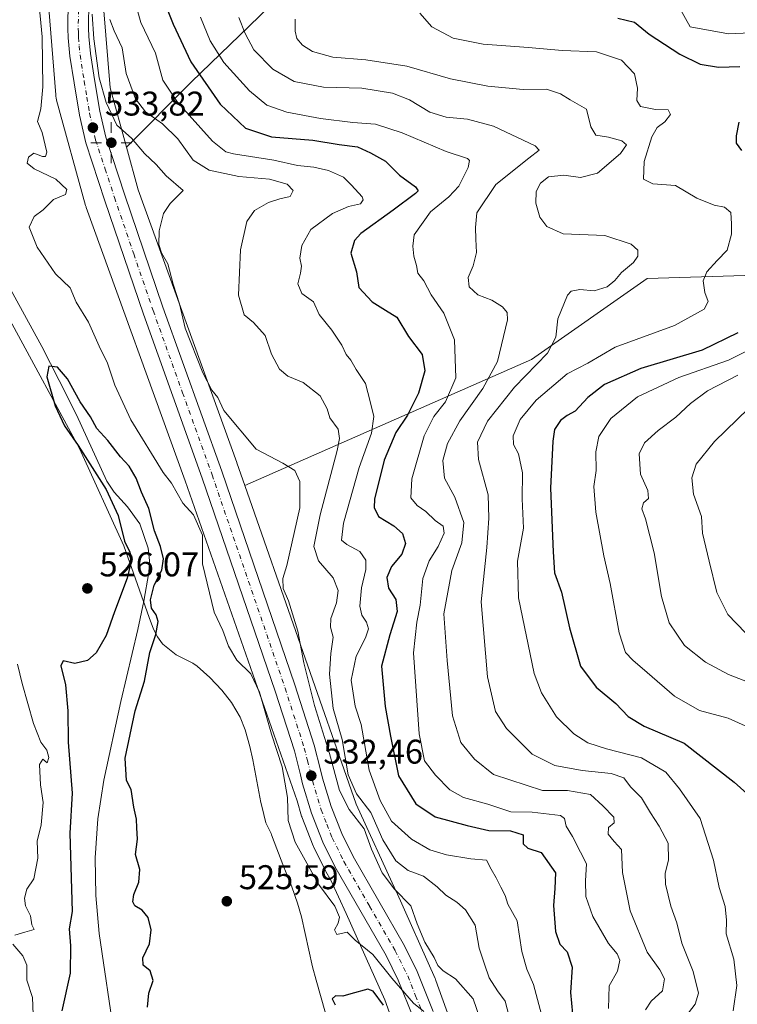
# Model space of a CAD drawing. Units: metres. Extents: x 573067 to 576503, y 4754260 to 4756619.
# Drawn here: x 575112 to 575322, y 4754709 to 4754997 of the extents above; entities that cross this region are included whole.
import ezdxf

# ---------------------------------------------------------------- set-up
doc = ezdxf.new("R2010")
doc.units = ezdxf.units.M
doc.header["$MEASUREMENT"] = 0
doc.linetypes.add('DGN Style 4', pattern=[2.638475, 1.318413, -0.659207, 0.001648, -0.659207])
for name, color, linetype, lineweight in [('Arbolado forestal CxS', 92, 'Continuous', 0), ('Carretera de calzada única Cxs', 7, 'Continuous', 13), ('Carretera de calzada única eje', 7, 'DGN Style 4', 0), ('Corriente natural lineal', 142, 'Continuous', 13), ('Curva de nivel maestra', 30, 'Continuous', 30), ('Curva de nivel normal', 30, 'Continuous', 0), ('Entidad de ámbito territorial', 7, 'Continuous', 0), ('Entidad de ámbito territorial CxS', 92, 'Continuous', 0), ('Municipio', 91, 'Continuous', 13), ('Municipio CxS', 4, 'Continuous', 0), ('Núcleo urbano CxS', 7, 'Continuous', 0), ('Punto de cota en terreno', 7, 'Continuous', 0), ('Punto geodésico', 7, 'Continuous', 0), ('Rótulo de punto de cota en terreno', 7, 'Continuous', 0)]:
    doc.layers.add(name, color=color, linetype=linetype, lineweight=lineweight)
doc.styles.add('Style-Arial', font='txt')

# ---------------------------------------------------------------- blocks, each defined once
blk = doc.blocks.new('*U6')
at = {"layer": 'Arbolado forestal CxS', "color": 92, "linetype": 'Continuous', "lineweight": 0}
blk.add_polyline3d([(575120.1833, 4754999.8971, 531.8183), (575122.2229, 4754974.5975, 532.3488), (575122.2653, 4754974.1961, 532.3095), (575122.3507, 4754973.6797, 532.2719), (575122.4697, 4754973.1697, 532.2484), (575122.4855, 4754973.1115, 532.2465), (575130.9849, 4754942.3217, 532.0154), (575131.1209, 4754941.8791, 532.1019), (575131.1741, 4754941.7273, 532.1328), (575160.1171, 4754861.7797, 531.3806), (575192.8037, 4754768.2697, 531.3407), (575194.1463, 4754763.7889, 531.5757), (575194.2011, 4754763.6239, 531.5874), (575194.2279, 4754763.5529, 531.593), (575197.5479, 4754755.1029, 531.9352), (575197.6485, 4754754.8751, 531.9243), (575201.1485, 4754747.7651, 531.8641), (575201.2415, 4754747.5909, 531.8768), (575202.7307, 4754745.0091, 531.8442), (575207.1929, 4754735.3031, 530.7877), (575218.4637, 4754710.0343, 527.6591), (575236.2801, 4754660.5843, 525.5953)], dxfattribs=at)
blk = doc.blocks.new('*U7')
at = {"layer": 'Arbolado forestal CxS', "color": 92, "linetype": 'Continuous', "lineweight": 0}
for points in [[(575246.8709, 4754678.3919, 529.6333), (575233.4163, 4754715.7353, 531.9741), (575233.2809, 4754716.0849, 532.0069), (575233.1959, 4754716.2823, 532.0199), (575221.7867, 4754741.8621, 535.4725), (575221.7493, 4754741.9451, 535.493), (575210.0881, 4754767.3107, 537.9455), (575177.5385, 4754860.4299, 533.152), (575261.4233, 4754897.2869, 562.6), (575295.1755, 4754920.9127, 566.1773), (575349.1783, 4754922.5995, 580.808), (575364.3667, 4754927.6621, 586.7089), (575428.4951, 4754932.7239, 614.8581)], [(575215.8607, 4755030.6067, 578.7023), (575161.8571, 4754978.2923, 549.1362), (575142.8893, 4754959.3251, 534.5874), (575138.1101, 4754976.6383, 536.3806), (575136.1943, 4755000.4021, 537.2832)]]:
    blk.add_polyline3d(points, dxfattribs=at)
blk = doc.blocks.new('5PATER')
at = {"layer": 'Punto de cota en terreno', "linetype": 'Continuous', "lineweight": 0}
h = blk.add_hatch(color=51, dxfattribs=at)
edge = h.paths.add_edge_path()
edge.add_ellipse((0, 0), major_axis=(-0.11, -0.111), ratio=0.999422, start_angle=0, end_angle=360)
blk = doc.blocks.new('5PGEO')
at = {"layer": 'Punto geodésico', "linetype": 'Continuous', "lineweight": 0}
h = blk.add_hatch(color=5, dxfattribs=at)
edge = h.paths.add_edge_path()
edge.add_ellipse((0, 0), major_axis=(-0.11, -0.111), ratio=0.999422, start_angle=0, end_angle=360)
at = {"layer": 'Punto geodésico', "color": 5, "linetype": 'Continuous', "lineweight": 0}
for p, q in [((0, 0.291), (0, 0.6)), ((-0.292, 0), (-0.6, 0)), ((0.291, 0), (0.6, 0)), ((0, -0.291), (0, -0.6))]:
    blk.add_line(p, q, dxfattribs=at)

msp = doc.modelspace()

# ---------------------------------------------------------------- linework, layer by layer
at = {"layer": 'Arbolado forestal CxS', "color": 92, "linetype": 'Continuous', "lineweight": 0}
for points in [[(575428.4951, 4754932.7239, 614.8581), (575364.3667, 4754927.6621, 586.7089), (575349.1783, 4754922.5995, 580.808), (575295.1755, 4754920.9127, 566.1773), (575261.4233, 4754897.2869, 562.6), (575177.5385, 4754860.4299, 533.152), (575175.2065, 4754867.1011, 533.3934), (575175.1767, 4754867.1845, 533.3934), (575146.3247, 4754946.8803, 533.6045), (575142.8893, 4754959.3251, 534.5874), (575161.8571, 4754978.2923, 549.1362), (575215.8607, 4755030.6067, 578.7023), (575286.7405, 4755093.0465, 613.0144), (575349.1819, 4755128.4849, 637.5073), (575399.8099, 4755157.1733, 653.8443), (575458.8761, 4755190.9243, 673.7363)], [(575458.8761, 4755190.9243, 673.7363), (575399.8099, 4755157.1733, 653.8443), (575349.1819, 4755128.4849, 637.5073), (575286.7405, 4755093.0465, 613.0144), (575215.8607, 4755030.6067, 578.7023), (575161.8571, 4754978.2923, 549.1362), (575142.8893, 4754959.3251, 534.5874)], [(575120.1833, 4754999.8971, 531.8183), (575122.2229, 4754974.5975, 532.3488), (575122.2653, 4754974.1961, 532.3095), (575122.3507, 4754973.6797, 532.2719), (575122.4697, 4754973.1697, 532.2484), (575122.4855, 4754973.1115, 532.2465), (575130.9849, 4754942.3217, 532.0154), (575131.1209, 4754941.8791, 532.1019), (575131.1741, 4754941.7273, 532.1328), (575160.1171, 4754861.7797, 531.3806), (575192.8037, 4754768.2697, 531.3407), (575194.1463, 4754763.7889, 531.5757), (575194.2011, 4754763.6239, 531.5874), (575194.2279, 4754763.5529, 531.593), (575197.5479, 4754755.1029, 531.9352), (575197.6485, 4754754.8751, 531.9243), (575201.1485, 4754747.7651, 531.8641), (575201.2415, 4754747.5909, 531.8768), (575202.7307, 4754745.0091, 531.8442), (575207.1929, 4754735.3031, 530.7877), (575218.4637, 4754710.0343, 527.6591), (575236.2801, 4754660.5843, 525.5953)], [(575136.1943, 4755000.4021, 537.2832), (575138.1101, 4754976.6383, 536.3806), (575142.8893, 4754959.3251, 534.5874)], [(575142.8893, 4754959.3251, 534.5874), (575146.3247, 4754946.8803, 533.6045), (575175.1767, 4754867.1845, 533.3934), (575175.2065, 4754867.1011, 533.3934), (575177.5385, 4754860.4299, 533.152)], [(575177.5385, 4754860.4299, 533.152), (575261.4233, 4754897.2869, 562.6), (575295.1755, 4754920.9127, 566.1773), (575349.1783, 4754922.5995, 580.808), (575364.3667, 4754927.6621, 586.7089), (575428.4951, 4754932.7239, 614.8581)], [(575177.5385, 4754860.4299, 533.152), (575210.0881, 4754767.3107, 537.9455), (575221.7493, 4754741.9451, 535.493), (575221.7867, 4754741.8621, 535.4725), (575233.1959, 4754716.2823, 532.0199), (575233.2809, 4754716.0849, 532.0069), (575233.4163, 4754715.7353, 531.9741), (575246.8709, 4754678.3919, 529.6333), (575251.3551, 4754665.9459, 530.5685), (575251.3987, 4754665.8215, 530.5603), (575261.5673, 4754636.0713, 528.996), (575269.9663, 4754625.2345, 529.6472), (575296.5969, 4754601.7615, 528.5852), (575299.2761, 4754599.5835, 527.8114)]]:
    msp.add_polyline3d(points, dxfattribs=at)
at = {"layer": 'Carretera de calzada única Cxs', "color": 7, "linetype": 'Continuous', "lineweight": 13}
for points in [[(575226.9301, 4754704.5101, 530.3799), (575222.4201, 4754715.8401, 530.4925), (575218.8901, 4754723.0001, 530.9749), (575203.8401, 4754749.0901, 532.2642), (575200.3401, 4754756.2001, 532.5812), (575197.0201, 4754764.6501, 532.5023), (575194.4401, 4754773.2601, 532.1808), (575193.7801, 4754775.8001, 532.161), (575192.0201, 4754782.8301, 532.2251), (575186.4401, 4754800.2601, 532.8455), (575165.0901, 4754862.5601, 532.7281), (575147.8701, 4754910.5501, 533.1053), (575136.5501, 4754943.6701, 533.7253), (575130.9901, 4754960.6001, 534.1259), (575129.1601, 4754968.6601, 534.6891), (575127.5801, 4754978.1301, 534.2), (575126.3401, 4754985.9401, 534.7814), (575125.8701, 4754991.2901, 534.8256), (575125.7901, 4754994.0601, 534.9017), (575125.8701, 4755002.4101, 534.424)], [(575226.9301, 4754704.5101, 530.3799), (575222.4201, 4754715.8401, 530.4925), (575218.8901, 4754723.0001, 530.9749), (575203.8401, 4754749.0901, 532.2642), (575200.3401, 4754756.2001, 532.5812), (575197.0201, 4754764.6501, 532.5023), (575194.4401, 4754773.2601, 532.1808), (575193.7801, 4754775.8001, 532.161), (575192.0201, 4754782.8301, 532.2251), (575186.4401, 4754800.2601, 532.8455), (575165.0901, 4754862.5601, 532.7281), (575147.8701, 4754910.5501, 533.1053), (575136.5501, 4754943.6701, 533.7253), (575130.9901, 4754960.6001, 534.1259), (575129.1601, 4754968.6601, 534.6891), (575127.5801, 4754978.1301, 534.2), (575126.3401, 4754985.9401, 534.7814), (575125.8701, 4754991.2901, 534.8256), (575125.7901, 4754994.0601, 534.9017), (575125.8701, 4755002.4101, 534.424)], [(575131.9301, 4755002.1401, 540.7694), (575131.8601, 4754994.1201, 544.9404), (575131.9301, 4754991.6401, 544.1024), (575132.3601, 4754986.6801, 544.6199), (575133.5701, 4754979.1101, 545.6485), (575135.1101, 4754969.8301, 543.4994), (575136.8401, 4754962.2201, 542.6279), (575142.3001, 4754945.6001, 533.3855), (575153.5901, 4754912.5601, 536.1662), (575170.8101, 4754864.5701, 533.5759), (575192.2001, 4754802.1701, 543.4565), (575197.8601, 4754784.4901, 533.5678), (575199.6601, 4754777.2901, 535.8322), (575200.2801, 4754774.8901, 535.4451), (575202.7601, 4754766.6301, 534.2351), (575205.8901, 4754758.6501, 535.3359), (575209.1901, 4754751.9501, 537.6486), (575224.2401, 4754725.8601, 538.8533), (575227.9701, 4754718.3101, 541.6245), (575232.5901, 4754706.6901, 531.0647)], [(575131.9301, 4755002.1401, 540.7694), (575131.8601, 4754994.1201, 544.9404), (575131.9301, 4754991.6401, 544.1024), (575132.3601, 4754986.6801, 544.6199), (575133.5701, 4754979.1101, 545.6485), (575135.1101, 4754969.8301, 543.4994), (575136.8401, 4754962.2201, 542.6279), (575142.3001, 4754945.6001, 533.3855), (575153.5901, 4754912.5601, 536.1662), (575170.8101, 4754864.5701, 533.5759), (575192.2001, 4754802.1701, 543.4565), (575197.8601, 4754784.4901, 533.5678), (575199.6601, 4754777.2901, 535.8322), (575200.2801, 4754774.8901, 535.4451), (575202.7601, 4754766.6301, 534.2351), (575205.8901, 4754758.6501, 535.3359), (575209.1901, 4754751.9501, 537.6486), (575224.2401, 4754725.8601, 538.8533), (575227.9701, 4754718.3101, 541.6245), (575232.5901, 4754706.6901, 531.0647)]]:
    msp.add_polyline3d(points, dxfattribs=at)
at = {"layer": 'Carretera de calzada única eje', "color": 7, "linetype": 'DGN Style 4', "lineweight": 0}
msp.add_polyline3d([(575128.9001, 4755002.2701, 536.409), (575128.8201, 4754994.0901, 538.3247), (575128.8601, 4754992.8501, 538.2326), (575128.9001, 4754991.4601, 538.1132), (575129.1101, 4754988.9801, 538.1715), (575129.3501, 4754986.3101, 538.578), (575130.5701, 4754978.6201, 539.3581), (575131.3401, 4754973.9801, 537.957), (575132.1301, 4754969.2401, 535.9934), (575133.0001, 4754965.4401, 535.6648), (575133.9101, 4754961.4101, 536.2877), (575136.7001, 4754952.9401, 533.9803), (575139.4201, 4754944.6301, 533.3563), (575145.0701, 4754928.1101, 533.657), (575150.7301, 4754911.5501, 533.6958), (575159.3401, 4754887.5601, 536.5533), (575167.9501, 4754863.5601, 532.7541), (575178.6301, 4754832.4101, 533.9746), (575189.3201, 4754801.2101, 536.2163), (575194.9401, 4754783.6601, 532.5059), (575195.8401, 4754780.0601, 532.348), (575196.8751, 4754775.9401, 532.2683), (575197.3601, 4754774.0701, 532.285), (575199.8901, 4754765.6401, 532.804), (575201.5501, 4754761.4101, 532.3031), (575203.1101, 4754757.4201, 532.6182), (575206.5101, 4754750.5201, 532.8893), (575214.0401, 4754737.4701, 534.9537), (575221.5601, 4754724.4301, 532.6846), (575225.2001, 4754717.0701, 535.9756), (575227.5001, 4754711.2601, 531.9479), (575229.7601, 4754705.6001, 530.3669)], dxfattribs=at)
at = {"layer": 'Corriente natural lineal', "color": 142, "linetype": 'Continuous', "lineweight": 13}
msp.add_polyline3d([(575108.0101, 4754919.5301, 525.4274), (575118.1801, 4754901.1001, 525.0399), (575123.2701, 4754891.1301, 524.7226), (575128.2901, 4754881.1301, 524.3485), (575137.1901, 4754861.6801, 524.4273), (575139.3001, 4754858.4601, 524.6019), (575143.2701, 4754854.1601, 524.2246), (575146.7901, 4754849.2001, 524.2624), (575149.2501, 4754842.0901, 524.0599), (575149.6901, 4754838.5401, 524.2346), (575149.4801, 4754834.9901, 524.646), (575148.0301, 4754826.6601, 524.4315), (575146.2801, 4754818.3501, 523.66), (575141.2801, 4754797.2901, 523.1661), (575136.2901, 4754774.3201, 523.1051), (575134.5401, 4754762.9901, 522.6496), (575133.7901, 4754751.6001, 522.4324), (575133.9201, 4754740.5201, 522.4482), (575134.9501, 4754729.4501, 522.252), (575139.5401, 4754698.5001, 522.2332)], dxfattribs=at)
at = {"layer": 'Curva de nivel maestra', "color": 30, "linetype": 'Continuous', "lineweight": 30, "flags": 128}
for points, elevation in [([(575153.15, 4755003.8301), (575156.61, 4754995.2901), (575161.72, 4754984.2501), (575170.32, 4754971.8801), (575177.74, 4754964.8601), (575185.34, 4754962.3601), (575197.46, 4754961.3901), (575205.09, 4754960.1001), (575210.52, 4754959.3901), (575214.25, 4754957.6601), (575218.73, 4754955.2601), (575222.82, 4754951.1601), (575227.5, 4754947.7201), (575228.19, 4754946.5501), (575227.46, 4754945.7601), (575220.97, 4754940.8801), (575211.48, 4754934.0701), (575209.64, 4754932.0601), (575208.58, 4754928.3801), (575210.25, 4754922.8501), (575210.91, 4754918.3401), (575214.8, 4754914.1401), (575218.72, 4754911.7301), (575221.99, 4754909.6701), (575225.4, 4754904.0101), (575229.41, 4754898.7201), (575230.14, 4754893.9901), (575228.37, 4754887.3901), (575225.14, 4754880.9901), (575221.74, 4754875.9201), (575218.26, 4754867.8001), (575215.51, 4754856.3901), (575215.36, 4754854.0101), (575216.66, 4754851.3801), (575221.16, 4754848.6301), (575223.69, 4754846.3601), (575224.52, 4754843.4901), (575223.46, 4754840.3401), (575220.45, 4754836.7001), (575219.1, 4754833.5501), (575219.57, 4754830.4201), (575221.74, 4754827.1101), (575222.06, 4754823.6401), (575219.98, 4754816.7701), (575217.5, 4754807.5801), (575218.54, 4754795.8501), (575220.18, 4754787.1901), (575222.52, 4754775.5201), (575227.6, 4754767.3401), (575233.21, 4754763.5501), (575242.61, 4754761.0801), (575248.9, 4754759.5301), (575255.28, 4754759.5201), (575258.97, 4754758.3401), (575258.99, 4754755.6501), (575260.31, 4754754.4501), (575264.18, 4754753.1401), (575268.4, 4754747.2201), (575268.24, 4754742.6501), (575267.81, 4754737.6201), (575268.36, 4754730.0601), (575269.72, 4754726.3901), (575271.79, 4754724.1401), (575273.26, 4754719.6501), (575272.84, 4754712.1801), (575273.39, 4754705.9501)], 550), ([(575286.65, 4754997.0801), (575291.53, 4754995.8801), (575295.8, 4754992.3201), (575304.74, 4754986.5101), (575310.75, 4754983.5901), (575316.1, 4754982.7101), (575322.31, 4754982.9401)], 575), ([(575321.99, 4754966.6801), (575321.24, 4754962.6001), (575321.2, 4754960.5301), (575322.83, 4754958.3301)], 575), ([(575321.69, 4754905.0401), (575311.27, 4754900.0201), (575293.37, 4754894.6701), (575282.74, 4754889.9101), (575277.84, 4754886.1801), (575274.18, 4754882.1901), (575271.85, 4754880.9001), (575269.86, 4754879.4301), (575268.15, 4754876.7501), (575267.62, 4754873.3401), (575266.94, 4754859.6101), (575267.72, 4754841.0201), (575268.14, 4754834.8501), (575270.16, 4754829.2601), (575272.5, 4754818.7701), (575275.72, 4754807.5701), (575280.26, 4754801.5001), (575286.03, 4754796.6901), (575289.65, 4754792.8601), (575294.37, 4754790.0401), (575306.05, 4754785.1101), (575320.69, 4754773.7001), (575324.33, 4754770.3801)], 575), ([(575149.09, 4754707.9301), (575149.49, 4754712.0401), (575150.74, 4754715.7401), (575149.85, 4754718.5201), (575147.82, 4754720.1601), (575147.68, 4754722.3001), (575149.65, 4754726.4001), (575150.14, 4754730.5201), (575149.23, 4754734.1701), (575147.53, 4754736.2901), (575145.37, 4754737.5601), (575144.77, 4754738.7001), (575145.06, 4754740.8501), (575146.52, 4754744.4401), (575146.86, 4754748.2101), (575145.61, 4754752.5701), (575146.19, 4754757.0301), (575145.97, 4754760.3601), (575145.89, 4754762.9101), (575145.12, 4754766.3601), (575144.3, 4754771.5401), (575142.91, 4754774.1701), (575142.54, 4754780.6801), (575145.47, 4754794.5201), (575148.18, 4754803.1901), (575149.75, 4754811.5901), (575151.56, 4754816.8901), (575152.21, 4754820.6201), (575151.63, 4754822.6401), (575150.2, 4754824.5301), (575150, 4754827.0001), (575151.02, 4754831.2601), (575153.31, 4754835.6701), (575153.72, 4754839.0301), (575152.87, 4754842.5901), (575151.17, 4754847.1501), (575149.46, 4754853.7101), (575147.35, 4754858.5001), (575145.75, 4754862.5401), (575143.69, 4754866.0301), (575141.15, 4754868.8201), (575137.49, 4754873.5801), (575134.26, 4754877.1301), (575132.39, 4754880.5401), (575129.34, 4754884.9101), (575125.72, 4754891.6001), (575122.75, 4754895.0001), (575120.19, 4754895.2901), (575119.65, 4754892.1801), (575122.05, 4754883.7201), (575124.81, 4754877.8801), (575128.82, 4754872.1301), (575137.01, 4754859.3001), (575140.52, 4754851.7001), (575142.3, 4754844.1801), (575143.9, 4754840.9101), (575144.36, 4754838.6901), (575143.17, 4754833.3001), (575139.45, 4754823.5201), (575137, 4754816.5801), (575134.1, 4754811.5201), (575131.52, 4754809.2201), (575127.85, 4754808.3901), (575124.43, 4754809.2101), (575123.74, 4754807.7201), (575125.1, 4754802.2001), (575125.76, 4754794.5801), (575125.91, 4754785.3701), (575127.05, 4754770.5201), (575126.31, 4754758.7901), (575127.05, 4754735.8501), (575126.18, 4754730.8501), (575126.57, 4754725.8501), (575126.41, 4754717.8501), (575124.02, 4754706.8501)], 525), ([(575218.13, 4754708.5401), (575215.06, 4754712.5701), (575213.47, 4754713.2101), (575208.58, 4754711.8401), (575206.16, 4754711.1401), (575204.06, 4754711.2601), (575203.04, 4754710.3501), (575203.96, 4754708.6401)], 525)]:
    msp.add_lwpolyline(points, dxfattribs=dict(at, elevation=elevation))
at = {"layer": 'Curva de nivel normal', "color": 30, "linetype": 'Continuous', "lineweight": 0, "flags": 128}
for points, elevation in [([(575117.24, 4755002.88), (575118.23, 4754991.63), (575118.43, 4754976.97), (575117.88, 4754970.53), (575116.94, 4754966.86), (575118.24, 4754963.58), (575119.61, 4754957.89), (575119.21, 4754956.61), (575118.37, 4754956.6), (575115.85, 4754957.57), (575114.28, 4754956.39), (575113.86, 4754954.7), (575115.96, 4754952.97), (575122.28, 4754949.95), (575125.47, 4754946.93), (575125.1, 4754945.51), (575121.57, 4754944.02), (575118.56, 4754941.01), (575115.94, 4754939.1), (575114.45, 4754935.95), (575116.77, 4754930.12), (575122.21, 4754922.34), (575126.45, 4754918.25), (575128.22, 4754913.98), (575131.82, 4754908.14), (575134.93, 4754901.2), (575137.4, 4754896.19), (575139.49, 4754889.79), (575144.18, 4754879.66), (575153.64, 4754864.23), (575156.06, 4754861.08), (575159.38, 4754855.22), (575162.48, 4754851.82), (575165.13, 4754845.93), (575165.14, 4754837.54), (575168.6, 4754823.44), (575171.09, 4754818), (575172.8, 4754813.48), (575175.25, 4754809.36), (575179.26, 4754805.36), (575181.85, 4754800.01), (575185.39, 4754787.78), (575188.46, 4754778.19), (575190.04, 4754769.17), (575190.21, 4754762.47), (575192.23, 4754756.17), (575196.16, 4754749.19), (575199.04, 4754743.85), (575203.85, 4754737.45), (575205.27, 4754734.23), (575204.86, 4754732.45), (575203.76, 4754730.51), (575204.45, 4754729.2), (575207.52, 4754729.86), (575209.85, 4754727.52), (575214.96, 4754723.3), (575220.52, 4754716.4), (575226.88, 4754709.06), (575229.85, 4754706.69)], 530), ([(575265.07, 4754702.83), (575261.98, 4754714.55), (575260.03, 4754719.04), (575258.52, 4754724.19), (575257.16, 4754733.16), (575254.45, 4754738.08), (575253.72, 4754740.57), (575252.4, 4754743.03), (575251.1, 4754745.77), (575249.62, 4754748.28), (575248.18, 4754750.85), (575243.62, 4754751.29), (575236.56, 4754752.41), (575231.63, 4754753.91), (575226.27, 4754756.99), (575220.42, 4754762.31), (575217.1, 4754768.35), (575213.89, 4754777.23), (575211.57, 4754790.52), (575209.82, 4754795.89), (575208.65, 4754803.52), (575210.09, 4754810.52), (575212.84, 4754815.85), (575213.72, 4754818.52), (575213.17, 4754820.52), (575211.77, 4754822.52), (575211.22, 4754825.19), (575211.66, 4754830.52), (575212.94, 4754835.85), (575212.95, 4754838.64), (575211.22, 4754841.16), (575207.42, 4754843.21), (575205.79, 4754844.46), (575206.39, 4754849.39), (575210.94, 4754865.71), (575214.61, 4754875.76), (575215.24, 4754880.56), (575214.19, 4754885), (575212.84, 4754890.22), (575210.12, 4754894.31), (575208.51, 4754897.03), (575207.15, 4754898.74), (575205.94, 4754901.43), (575202.94, 4754905.84), (575199.28, 4754910.42), (575197.6, 4754914.16), (575194.25, 4754916.51), (575193.06, 4754919.41), (575193.86, 4754922.47), (575194.07, 4754924.56), (575193.63, 4754926.86), (575194.21, 4754930.63), (575196.88, 4754935.28), (575203.21, 4754939.94), (575207.86, 4754941.97), (575211.33, 4754942.76), (575212.15, 4754943.95), (575211.82, 4754944.85), (575208.76, 4754948.2), (575206.41, 4754950.56), (575202.06, 4754952.51), (575197.71, 4754953.46), (575192.94, 4754953.97), (575186.04, 4754955.58), (575174.25, 4754957.4), (575171.96, 4754957.94), (575168.13, 4754961.04), (575157.86, 4754972.46), (575153.6, 4754978.9), (575151.37, 4754986.79), (575147.15, 4754995.73), (575145.17, 4755002.75)], 545), ([(575132.89, 4754998.2), (575133.4, 4754990.97), (575134.91, 4754979.59), (575137, 4754972.4), (575140.09, 4754965.81), (575144.35, 4754961.97), (575148.23, 4754957.48), (575151.58, 4754954.26), (575154.58, 4754950.93), (575159.54, 4754946.63), (575155.72, 4754942.88), (575153.8, 4754939.93), (575152.44, 4754934.88), (575152.42, 4754930.86), (575153.18, 4754928.43), (575155.03, 4754925.21), (575156.56, 4754919.24), (575158.39, 4754913.58), (575160.05, 4754906.42), (575165.28, 4754893.4), (575167.92, 4754888.34), (575169.65, 4754886.12), (575171.37, 4754882.37), (575180.86, 4754871.04), (575188.65, 4754866.98), (575192.18, 4754864.86), (575193.59, 4754861.6), (575193.62, 4754853.85), (575189.87, 4754837.04), (575188.68, 4754833.27), (575188.74, 4754830.28), (575190.28, 4754826.71), (575193.06, 4754817.82), (575194.79, 4754808.63), (575197.88, 4754796.12), (575202.32, 4754782.04), (575205.22, 4754771.22), (575208.06, 4754765.73), (575212.46, 4754760.08), (575214.6, 4754754.09), (575217.68, 4754747.19), (575221.35, 4754742.38), (575226.08, 4754737.58), (575227.96, 4754732.3), (575230.2, 4754726.88), (575232.88, 4754722.46), (575233.99, 4754720.09), (575235.52, 4754718.55), (575239.12, 4754716.24), (575244.36, 4754710.32), (575246.28, 4754704.75)], 535), ([(575228.74, 4754998.54), (575232.23, 4754994.52), (575238.45, 4754991.24), (575247.26, 4754989.41), (575260.52, 4754988.5), (575270.37, 4754987.6), (575280.35, 4754987.16), (575287.74, 4754984.75), (575291.5, 4754980.73), (575292.38, 4754976.56), (575292.15, 4754972.97), (575293.31, 4754971.22), (575297.65, 4754970.34), (575301.35, 4754970.27), (575302.02, 4754968.92), (575300.39, 4754966.71), (575298.15, 4754965.05), (575296.57, 4754962.32), (575294.32, 4754955.12), (575294.17, 4754949.99), (575296.86, 4754948.63), (575303.53, 4754948.11), (575309.78, 4754944.42), (575314.86, 4754942.33), (575317.81, 4754941.79), (575319.64, 4754940.24), (575319.87, 4754936.9), (575319.93, 4754933.86), (575318.66, 4754929.2), (575315.67, 4754926.2), (575312.68, 4754922.86), (575311.64, 4754920.22), (575312.11, 4754916.86), (575313.07, 4754914.2), (575311.91, 4754911.94), (575303.24, 4754907.17), (575285.9, 4754900.86), (575277.87, 4754896.23), (575271.82, 4754893.03), (575262.74, 4754885.4), (575258.08, 4754879.69), (575256.04, 4754874.93), (575256.09, 4754872.43), (575257.59, 4754869.7), (575258.77, 4754864.15), (575258.66, 4754856.5), (575259.02, 4754847.96), (575257.3, 4754838.31), (575257.61, 4754827.61), (575262.13, 4754805.47), (575264.29, 4754799.81), (575268.68, 4754792.84), (575273.73, 4754787.81), (575277.85, 4754785.23), (575283.3, 4754783.42), (575293.58, 4754780.83), (575300.67, 4754776.63), (575304.67, 4754771.74), (575310.71, 4754763.04), (575314.61, 4754750.94), (575316.26, 4754742.92), (575318.04, 4754737.36), (575318.38, 4754733.38), (575318.34, 4754729.33), (575320.59, 4754721.91), (575321.49, 4754714.29), (575320.34, 4754706.83)], 570), ([(575304.54, 4755000.29), (575307.84, 4754994.51), (575319.02, 4754992.44), (575329.76, 4754992.93)], 580), ([(575138.02, 4754996.65), (575139.31, 4754993.31), (575141.67, 4754988.35), (575142.84, 4754980.86), (575145.54, 4754973.48), (575148.51, 4754969.65), (575153.5, 4754966.12), (575157.91, 4754961.79), (575162.46, 4754955.56), (575167.11, 4754952.64), (575175.76, 4754950.77), (575184.73, 4754949.97), (575189.92, 4754948.52), (575191.68, 4754946.69), (575190.77, 4754944.87), (575187.78, 4754944.23), (575184.43, 4754943.14), (575180.38, 4754940.8), (575178.08, 4754937.61), (575176.31, 4754929.28), (575175.67, 4754916.02), (575177.33, 4754910.34), (575180.06, 4754908.08), (575183.46, 4754904.27), (575185.35, 4754898.78), (575187.69, 4754894.4), (575190.16, 4754892.39), (575194.64, 4754890.58), (575199.53, 4754886.63), (575201.58, 4754882.85), (575202.43, 4754880.19), (575204.84, 4754876.89), (575205.27, 4754874.15), (575204.54, 4754870.67), (575199.54, 4754851.81), (575197.68, 4754842.58), (575199.04, 4754838.38), (575203.42, 4754833.42), (575204.88, 4754829.73), (575204.4, 4754826.12), (575202.72, 4754821.57), (575202.64, 4754818.97), (575203.4, 4754816.05), (575202.65, 4754811.27), (575202.32, 4754805.29), (575203.41, 4754795.27), (575206.01, 4754786.15), (575207.79, 4754775.83), (575210.18, 4754770.32), (575214.42, 4754764.79), (575217.9, 4754756.82), (575221.68, 4754750.68), (575225.3, 4754747.89), (575229.84, 4754746.18), (575233.79, 4754743.13), (575236.29, 4754740.62), (575239.54, 4754738.59), (575242.12, 4754736.36), (575244.9, 4754731.9), (575246.12, 4754725.19), (575247.66, 4754720.52), (575248.99, 4754716.47), (575251.47, 4754712.68), (575253.72, 4754709.72), (575255.98, 4754700.69)], 540), ([(575164.57, 4754997.35), (575167.4, 4754990.42), (575171.41, 4754984.1), (575178.93, 4754975.82), (575184.02, 4754971.63), (575189.86, 4754969.54), (575199.68, 4754967.76), (575209.15, 4754966.52), (575215.72, 4754966.02), (575223.54, 4754963.55), (575236.4, 4754958.08), (575242.68, 4754956.02), (575243.27, 4754955.47), (575242.91, 4754953.35), (575240.13, 4754947.95), (575237.18, 4754944.79), (575231.87, 4754940.42), (575227.1, 4754933.72), (575226.7, 4754930.37), (575226.99, 4754927.5), (575227.73, 4754924.74), (575228.18, 4754922.53), (575229.94, 4754920.29), (575232.05, 4754916.16), (575235.72, 4754910.78), (575238.86, 4754902.97), (575239.28, 4754891.88), (575236.26, 4754884.88), (575232.82, 4754880.64), (575230.02, 4754874.92), (575226.35, 4754862.35), (575226.12, 4754856.79), (575227.92, 4754854.6), (575230.45, 4754852.78), (575233.22, 4754850.22), (575235.51, 4754848.52), (575235.88, 4754846.47), (575234.12, 4754842.59), (575231.42, 4754838.45), (575229.63, 4754833.24), (575228.8, 4754825.45), (575227.8, 4754820.52), (575226.9, 4754811.52), (575228.53, 4754787.82), (575230.1, 4754779.93), (575233.31, 4754775.72), (575237.51, 4754771.46), (575241.5, 4754769.24), (575248.62, 4754767.29), (575255.39, 4754765.06), (575261.63, 4754764.97), (575269.83, 4754763.97), (575271, 4754763.04), (575271.56, 4754760.85), (575273.38, 4754757.85), (575275.74, 4754753.19), (575277.5, 4754749.85), (575277.19, 4754744.85), (575277.27, 4754740.3), (575279.29, 4754734.44), (575283.88, 4754726.55), (575286.47, 4754723.47), (575287.22, 4754721.69), (575286.51, 4754718.44), (575284.12, 4754714.19), (575283.9, 4754707.52)], 555), ([(575175.78, 4754997.2), (575177.6, 4754992.54), (575180.2, 4754987.79), (575185.74, 4754982.12), (575192, 4754978.52), (575200.56, 4754976.9), (575211.8, 4754976.56), (575220.78, 4754975.14), (575225.71, 4754973.14), (575231.62, 4754969.54), (575236.44, 4754968.06), (575242.65, 4754967.56), (575250.23, 4754965.51), (575262.47, 4754959.71), (575263.61, 4754958.46), (575260.58, 4754956.12), (575250.94, 4754948.43), (575245.43, 4754940.11), (575245.01, 4754935.84), (575245.09, 4754932.42), (575245.31, 4754928.53), (575244.35, 4754924.63), (575242.84, 4754921.25), (575243.16, 4754918.54), (575245.67, 4754916.19), (575249.78, 4754914.56), (575252.91, 4754912.65), (575254.26, 4754911.04), (575254.38, 4754908.86), (575253.16, 4754904), (575251.4, 4754896.66), (575247.12, 4754888.75), (575240.38, 4754879.33), (575236.8, 4754872.74), (575235.45, 4754867.75), (575235.98, 4754862.61), (575238.98, 4754857.06), (575241.58, 4754849.58), (575240.97, 4754843.64), (575238.08, 4754835.59), (575235.72, 4754822.89), (575236.69, 4754809.23), (575238.28, 4754793.13), (575240.69, 4754785.29), (575244.7, 4754780.42), (575250.3, 4754775.9), (575264.6, 4754771.27), (575271.95, 4754771.23), (575278.65, 4754770.12), (575282.25, 4754766.77), (575285.49, 4754763.44), (575285.53, 4754761.86), (575283.86, 4754760.42), (575283.79, 4754758.45), (575285.58, 4754756.31), (575287.7, 4754754.04), (575287.96, 4754747.34), (575290.27, 4754736.08), (575295.25, 4754724.03), (575298.93, 4754718.81), (575300.24, 4754716.19), (575299.71, 4754712.69), (575296.42, 4754709.65), (575294.72, 4754707.18)], 560), ([(575192.28, 4754996.71), (575192.23, 4754993.24), (575192.77, 4754991.12), (575194.43, 4754989.11), (575197.3, 4754987.32), (575203.29, 4754985.64), (575212.89, 4754984.9), (575224.97, 4754982.98), (575237.65, 4754979.33), (575248.6, 4754977.15), (575258.98, 4754976.15), (575265.74, 4754976.29), (575269.82, 4754974.94), (575272.7, 4754973.18), (575277.44, 4754970.46), (575278.7, 4754965.32), (575280.19, 4754962.86), (575283.92, 4754962.29), (575287.84, 4754961.19), (575289.21, 4754960.06), (575287.46, 4754957.46), (575280.68, 4754951.76), (575275.67, 4754950.42), (575270.81, 4754951.15), (575266.34, 4754950.66), (575263.97, 4754948.85), (575262.76, 4754946.36), (575262.7, 4754942.92), (575263.87, 4754938.88), (575265.83, 4754936.18), (575270.68, 4754933.97), (575282.82, 4754933.5), (575290.58, 4754930.93), (575292.53, 4754929.21), (575292.53, 4754927.45), (575291.19, 4754925.61), (575287.67, 4754922.72), (575285.72, 4754920.32), (575283.52, 4754918.47), (575279.76, 4754917.34), (575275.51, 4754917.75), (575273.03, 4754917.25), (575271.87, 4754916.09), (575269.08, 4754909.17), (575268.55, 4754903.78), (575266.02, 4754899.09), (575256.46, 4754889.18), (575248.49, 4754879.27), (575245.61, 4754873.08), (575245.92, 4754868.03), (575248.67, 4754857.67), (575248.86, 4754850.86), (575248.34, 4754842.34), (575246.71, 4754826.38), (575248.53, 4754804.54), (575250.89, 4754794.38), (575254.12, 4754789.37), (575261.63, 4754781.84), (575268.25, 4754778.54), (575276.18, 4754777.12), (575284.65, 4754776.28), (575288.4, 4754775), (575290.32, 4754772.33), (575293.54, 4754769.1), (575296.15, 4754764.74), (575298.74, 4754760.86), (575301.37, 4754755.84), (575301.5, 4754750.91), (575300.47, 4754747.14), (575300.56, 4754743.88), (575302.13, 4754737.46), (575303.87, 4754732.53), (575305.36, 4754726.68), (575308.67, 4754718.33), (575310.22, 4754712), (575309.26, 4754708.8), (575306.04, 4754704.64)], 565), ([(575330.81, 4754903.01), (575319.01, 4754897.02), (575304.44, 4754891.96), (575292.37, 4754886.34), (575284.63, 4754880.01), (575281.12, 4754874.74), (575280.17, 4754870.23), (575280.3, 4754864.86), (575279.59, 4754860.16), (575280.18, 4754852.61), (575282.56, 4754839.9), (575284.4, 4754831.82), (575287.05, 4754817.38), (575288.9, 4754811.65), (575290.98, 4754809.32), (575295.23, 4754805.79), (575303.24, 4754798.81), (575310.51, 4754794.69), (575318.89, 4754792.42), (575323.87, 4754790.16)], 580), ([(575328.89, 4754801.37), (575319, 4754805.16), (575312.23, 4754808.79), (575306.16, 4754813.65), (575301.67, 4754820.26), (575299.45, 4754828.01), (575297.27, 4754840.7), (575294.72, 4754850.64), (575293.63, 4754853.6), (575294.1, 4754855.34), (575295.64, 4754856.67), (575295.46, 4754858.99), (575293.23, 4754863.73), (575292.87, 4754869.68), (575294.39, 4754872.94), (575298.45, 4754876.5), (575303.59, 4754880.39), (575307.86, 4754884.44), (575312.86, 4754888.06), (575321.78, 4754892.66)], 585), ([(575334.72, 4754892.52), (575314.93, 4754873.25), (575309.51, 4754866.64), (575308.28, 4754862.65), (575308.76, 4754857.9), (575311.13, 4754851.41), (575311.42, 4754846.48), (575313.31, 4754838.34), (575315.64, 4754829.19), (575318.78, 4754822.68), (575323.96, 4754817.32)], 590), ([(575110.26, 4754728.93), (575113.2, 4754729.88), (575115.89, 4754730.6), (575115.28, 4754732), (575114.87, 4754734.6), (575113.44, 4754737.54), (575113.07, 4754739.82), (575113.77, 4754742.38), (575115.87, 4754745.44), (575116.99, 4754751.52), (575116.85, 4754756.44), (575117.93, 4754761.19), (575118.55, 4754767.8), (575117.74, 4754772.89), (575117.51, 4754778.85), (575118.43, 4754780.43), (575119.68, 4754779.35), (575120.18, 4754780.93), (575119.6, 4754783.03), (575117.92, 4754785.4), (575115.78, 4754790.88), (575112.4, 4754802.51), (575111.06, 4754808.16)], 530), ([(575115.62, 4754705.78), (575115.44, 4754710.78), (575113.8, 4754715.8), (575113.8, 4754720.25), (575112.6, 4754722.9), (575109.7, 4754726.31)], 530)]:
    msp.add_lwpolyline(points, dxfattribs=dict(at, elevation=elevation))
at = {"layer": 'Entidad de ámbito territorial', "color": 7, "linetype": 'Continuous', "lineweight": 0, "flags": 128}
msp.add_lwpolyline([(575201.179, 4754706.152), (575198.44, 4754715.771), (575197.38, 4754719.713), (575196.242, 4754724.584), (575195.194, 4754729.477), (575194.074, 4754734.35), (575192.963, 4754738.373), (575191.285, 4754743.081), (575189.434, 4754747.73), (575188.968, 4754748.897), (575185.368, 4754758.307), (575185.231, 4754758.661), (575183.69, 4754761.828), (575182.504, 4754766.686), (575182.261, 4754767.794), (575179.896, 4754780.202), (575178.999, 4754784.174), (575177.625, 4754788.996), (575176.159, 4754792.673), (575173.611, 4754796.982), (575170.779, 4754800.643), (575167.349, 4754804.302), (575163.561, 4754807.575), (575162.349, 4754808.464), (575157.894, 4754810.736), (575157.506, 4754810.971), (575153.516, 4754814.026), (575153.422, 4754814.119), (575152.013, 4754816.143), (575150.857, 4754818.423), (575149.568, 4754821.847), (575142.122, 4754842.77), (575129.143, 4754871.226), (575108.799, 4754908.815)], dxfattribs=at)
at = {"layer": 'Entidad de ámbito territorial CxS', "color": 92, "linetype": 'Continuous', "lineweight": 0, "flags": 128}
msp.add_lwpolyline([(575201.179, 4754706.152), (575198.44, 4754715.771), (575197.38, 4754719.713), (575196.242, 4754724.584), (575195.194, 4754729.477), (575194.074, 4754734.35), (575192.963, 4754738.373), (575191.285, 4754743.081), (575189.434, 4754747.73), (575188.968, 4754748.897), (575185.368, 4754758.307), (575185.231, 4754758.661), (575183.69, 4754761.828), (575182.504, 4754766.686), (575182.261, 4754767.794), (575179.896, 4754780.202), (575178.999, 4754784.174), (575177.625, 4754788.996), (575176.159, 4754792.673), (575173.611, 4754796.982), (575170.779, 4754800.643), (575167.349, 4754804.302), (575163.561, 4754807.575), (575162.349, 4754808.464), (575157.894, 4754810.736), (575157.506, 4754810.971), (575153.516, 4754814.026), (575153.422, 4754814.119), (575152.013, 4754816.143), (575150.857, 4754818.423), (575149.568, 4754821.847), (575142.122, 4754842.77), (575129.143, 4754871.226), (575108.799, 4754908.815)], dxfattribs=at)
at = {"layer": 'Municipio', "color": 91, "linetype": 'Continuous', "lineweight": 13, "flags": 128}
msp.add_lwpolyline([(575201.179, 4754706.152), (575198.44, 4754715.771), (575197.38, 4754719.713), (575196.242, 4754724.584), (575195.194, 4754729.477), (575194.074, 4754734.35), (575192.963, 4754738.373), (575191.285, 4754743.081), (575189.434, 4754747.73), (575188.968, 4754748.897), (575185.368, 4754758.307), (575185.231, 4754758.661), (575183.69, 4754761.828), (575182.504, 4754766.686), (575182.261, 4754767.794), (575179.896, 4754780.202), (575178.999, 4754784.174), (575177.625, 4754788.996), (575176.159, 4754792.673), (575173.611, 4754796.982), (575170.779, 4754800.643), (575167.349, 4754804.302), (575163.561, 4754807.575), (575162.349, 4754808.464), (575157.894, 4754810.736), (575157.506, 4754810.971), (575153.516, 4754814.026), (575153.422, 4754814.119), (575152.013, 4754816.143), (575150.857, 4754818.423), (575149.568, 4754821.847), (575142.122, 4754842.77), (575129.143, 4754871.226), (575108.799, 4754908.815)], dxfattribs=at)
msp.add_lwpolyline([(575201.179, 4754706.152), (575198.44, 4754715.771), (575197.38, 4754719.713), (575196.242, 4754724.584), (575195.194, 4754729.477), (575194.074, 4754734.35), (575192.963, 4754738.373), (575191.285, 4754743.081), (575189.434, 4754747.73), (575188.968, 4754748.897), (575185.368, 4754758.307), (575185.231, 4754758.661), (575183.69, 4754761.828), (575182.504, 4754766.686), (575182.261, 4754767.794), (575179.896, 4754780.202), (575178.999, 4754784.174), (575177.625, 4754788.996), (575176.159, 4754792.673), (575173.611, 4754796.982), (575170.779, 4754800.643), (575167.349, 4754804.302), (575163.561, 4754807.575), (575162.349, 4754808.464), (575157.894, 4754810.736), (575157.506, 4754810.971), (575153.516, 4754814.026), (575153.422, 4754814.119), (575152.013, 4754816.143), (575150.857, 4754818.423), (575149.568, 4754821.847), (575142.122, 4754842.77), (575129.143, 4754871.226), (575108.799, 4754908.815)], dxfattribs=at)
at = {"layer": 'Municipio CxS', "color": 4, "linetype": 'Continuous', "lineweight": 0, "flags": 128}
for points in [[(575108.799, 4754908.815), (575129.143, 4754871.226), (575142.122, 4754842.77), (575149.568, 4754821.847), (575150.857, 4754818.423), (575152.013, 4754816.143), (575153.422, 4754814.119), (575153.516, 4754814.026), (575157.506, 4754810.971), (575157.894, 4754810.736), (575162.349, 4754808.464), (575163.561, 4754807.575), (575167.349, 4754804.302), (575170.779, 4754800.643), (575173.611, 4754796.982), (575176.159, 4754792.673), (575177.625, 4754788.996), (575178.999, 4754784.174), (575179.896, 4754780.202), (575182.261, 4754767.794), (575182.504, 4754766.686), (575183.69, 4754761.828), (575185.231, 4754758.661), (575185.368, 4754758.307), (575188.968, 4754748.897), (575189.434, 4754747.73), (575191.285, 4754743.081), (575192.963, 4754738.373), (575194.074, 4754734.35), (575195.194, 4754729.477), (575196.242, 4754724.584), (575197.38, 4754719.713), (575198.44, 4754715.771), (575201.179, 4754706.152)], [(575201.179, 4754706.152), (575198.44, 4754715.771), (575197.38, 4754719.713), (575196.242, 4754724.584), (575195.194, 4754729.477), (575194.074, 4754734.35), (575192.963, 4754738.373), (575191.285, 4754743.081), (575189.434, 4754747.73), (575188.968, 4754748.897), (575185.368, 4754758.307), (575185.231, 4754758.661), (575183.69, 4754761.828), (575182.504, 4754766.686), (575182.261, 4754767.794), (575179.896, 4754780.202), (575178.999, 4754784.174), (575177.625, 4754788.996), (575176.159, 4754792.673), (575173.611, 4754796.982), (575170.779, 4754800.643), (575167.349, 4754804.302), (575163.561, 4754807.575), (575162.349, 4754808.464), (575157.894, 4754810.736), (575157.506, 4754810.971), (575153.516, 4754814.026), (575153.422, 4754814.119), (575152.013, 4754816.143), (575150.857, 4754818.423), (575149.568, 4754821.847), (575142.122, 4754842.77), (575129.143, 4754871.226), (575108.799, 4754908.815)]]:
    msp.add_lwpolyline(points, dxfattribs=at)
at = {"layer": 'Núcleo urbano CxS', "color": 7, "linetype": 'Continuous', "lineweight": 0}
for points in [[(575236.2801, 4754660.5843, 525.5953), (575218.4637, 4754710.0343, 527.6591), (575207.1929, 4754735.3031, 530.7877), (575202.7307, 4754745.0091, 531.8442), (575201.2415, 4754747.5909, 531.8768), (575201.1485, 4754747.7651, 531.8641), (575197.6485, 4754754.8751, 531.9243), (575197.5479, 4754755.1029, 531.9352), (575194.2279, 4754763.5529, 531.593), (575194.2011, 4754763.6239, 531.5874), (575194.1463, 4754763.7889, 531.5757), (575192.8037, 4754768.2697, 531.3407), (575160.1171, 4754861.7797, 531.3806), (575131.1741, 4754941.7273, 532.1328), (575131.1209, 4754941.8791, 532.1019), (575130.9849, 4754942.3217, 532.0154), (575122.4855, 4754973.1115, 532.2465), (575122.4697, 4754973.1697, 532.2484), (575122.3507, 4754973.6797, 532.2719), (575122.2653, 4754974.1961, 532.3095), (575122.2229, 4754974.5975, 532.3488), (575120.1833, 4754999.8971, 531.8183)], [(575120.1833, 4754999.8971, 531.8183), (575122.2229, 4754974.5975, 532.3488), (575122.2653, 4754974.1961, 532.3095), (575122.3507, 4754973.6797, 532.2719), (575122.4697, 4754973.1697, 532.2484), (575122.4855, 4754973.1115, 532.2465), (575130.9849, 4754942.3217, 532.0154), (575131.1209, 4754941.8791, 532.1019), (575131.1741, 4754941.7273, 532.1328), (575160.1171, 4754861.7797, 531.3806), (575192.8037, 4754768.2697, 531.3407), (575194.1463, 4754763.7889, 531.5757), (575194.2011, 4754763.6239, 531.5874), (575194.2279, 4754763.5529, 531.593), (575197.5479, 4754755.1029, 531.9352), (575197.6485, 4754754.8751, 531.9243), (575201.1485, 4754747.7651, 531.8641), (575201.2415, 4754747.5909, 531.8768), (575202.7307, 4754745.0091, 531.8442), (575207.1929, 4754735.3031, 530.7877), (575218.4637, 4754710.0343, 527.6591), (575236.2801, 4754660.5843, 525.5953)], [(575136.1943, 4755000.4021, 537.2832), (575138.1101, 4754976.6383, 536.3806), (575142.8893, 4754959.3251, 534.5874), (575146.3247, 4754946.8803, 533.6045), (575175.1767, 4754867.1845, 533.3934), (575175.2065, 4754867.1011, 533.3934), (575177.5385, 4754860.4299, 533.152), (575210.0881, 4754767.3107, 537.9455), (575221.7493, 4754741.9451, 535.493), (575221.7867, 4754741.8621, 535.4725), (575233.1959, 4754716.2823, 532.0199), (575233.2809, 4754716.0849, 532.0069), (575233.4163, 4754715.7353, 531.9741), (575246.8709, 4754678.3919, 529.6333)], [(575136.1943, 4755000.4021, 537.2832), (575138.1101, 4754976.6383, 536.3806), (575142.8893, 4754959.3251, 534.5874)], [(575142.8893, 4754959.3251, 534.5874), (575146.3247, 4754946.8803, 533.6045), (575175.1767, 4754867.1845, 533.3934), (575175.2065, 4754867.1011, 533.3934), (575177.5385, 4754860.4299, 533.152)], [(575177.5385, 4754860.4299, 533.152), (575210.0881, 4754767.3107, 537.9455), (575221.7493, 4754741.9451, 535.493), (575221.7867, 4754741.8621, 535.4725), (575233.1959, 4754716.2823, 532.0199), (575233.2809, 4754716.0849, 532.0069), (575233.4163, 4754715.7353, 531.9741), (575246.8709, 4754678.3919, 529.6333), (575251.3551, 4754665.9459, 530.5685), (575251.3987, 4754665.8215, 530.5603), (575261.5673, 4754636.0713, 528.996), (575269.9663, 4754625.2345, 529.6472), (575296.5969, 4754601.7615, 528.5852), (575299.2761, 4754599.5835, 527.8114)]]:
    msp.add_polyline3d(points, dxfattribs=at)

# ---------------------------------------------------------------- block references
at = {"layer": 'Arbolado forestal CxS', "color": 92, "linetype": 'Continuous', "lineweight": 0}
for name in ['*U7', '*U6']:
    msp.add_blockref(name, (0, 0), dxfattribs=at)
at = {"layer": 'Punto de cota en terreno', "color": 7, "linetype": 'Continuous', "lineweight": 0, "xscale": 10, "yscale": 10, "zscale": 10}
for p in [(575133.1, 4754965.04, 533.82), (575131.49, 4754830.34, 526.07), (575196.98, 4754775.58, 532.46), (575172.27, 4754738.89, 525.59)]:
    msp.add_blockref('5PATER', p, dxfattribs=at)
at = {"layer": 'Punto geodésico', "color": 7, "linetype": 'Continuous', "lineweight": 0, "xscale": 10, "yscale": 10, "zscale": 10}
msp.add_blockref('5PGEO', (575138.4944, 4754960.6399, 533.3791), dxfattribs=at)

# ---------------------------------------------------------------- texts
at = {"layer": 'Rótulo de punto de cota en terreno', "color": 7, "linetype": 'Continuous', "lineweight": 0, "style": 'Style-Arial'}
for s, p in [('533,82', (575136.6278, 4754968.5678)), ('526,07', (575135.0178, 4754833.8678)), ('532,46', (575200.5078, 4754779.1078)), ('525,59', (575175.7978, 4754742.4178))]:
    msp.add_text(s, height=7, dxfattribs=at).set_placement(p)

doc.saveas('drawing.dxf')
